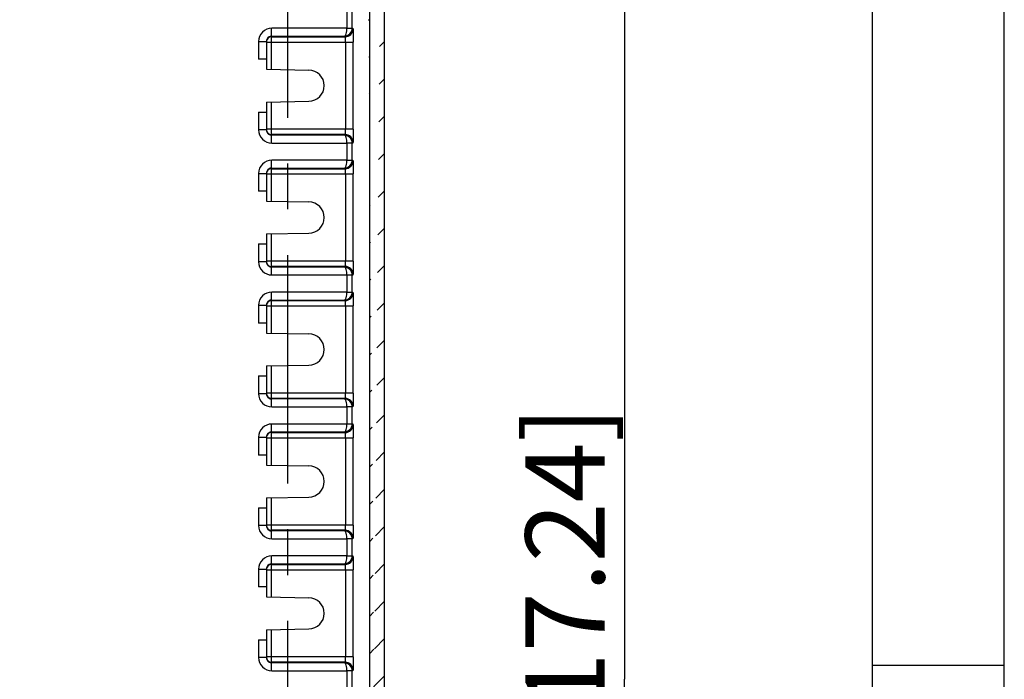
# Model space of a CAD drawing. Extents: x 9 to 416, y 1 to 290.
# Drawn here: x 376 to 413, y 119 to 144 of the extents above; entities that cross this region are included whole.
import ezdxf

# ---------------------------------------------------------------- set-up
doc = ezdxf.new("R2010")
doc.units = 0
doc.header["$LTSCALE"] = 23.1
doc.linetypes.add('CENTER', pattern=[0.6, 0.375, -0.075, 0.075, -0.075])
doc.layers.get('0').update_dxf_attribs({"linetype": 'CONTINUOUS'})
doc.layers.add('DEFAULT_1', color=7, linetype='CENTER')
doc.styles.get("Standard").update_dxf_attribs({"font": 'txt', "width": 0.7})
doc.dimstyles.new('DIMSTYLE_8', dxfattribs={"dimtxt": 3, "dimasz": 2.5, "dimexe": 1, "dimexo": 1.5, "dimgap": 0.75, "dimtad": 1, "dimlfac": 5, "dimtxsty": 'STANDARD', "dimblk": '_ARROW_FILLED', "dimblk1": '_ARROW_FILLED', "dimblk2": '_ARROW_FILLED', "dimcen": 0.09, "dimazin": 3, "dimtp": 0.8, "dimtm": 0.8, "dimtfac": 1, "dimtofl": 0, "dimtmove": 0, "dimatfit": 3, "dimtolj": 1})

# ---------------------------------------------------------------- blocks, each defined once
blk = doc.blocks.new('_ARROW_FILLED')
at = {"color": 0, "linetype": 'BYBLOCK'}
blk.add_solid([(0, 0), (-1, 0.2), (-1, -0.2)], dxfattribs=at)
blk = doc.blocks.new('*D12')
at = {"color": 2, "linetype": 'CONTINUOUS'}
for p, q in [((390.345, 163.063), (399.595, 163.063)), ((398.595, 163.063), (398.595, 119.263)), ((398.595, 75.463), (398.595, 119.263)), ((390.345, 75.463), (399.595, 75.463))]:
    blk.add_line(p, q, dxfattribs=at)
at = {"color": 2, "linetype": 'CONTINUOUS', "xscale": 2.5, "yscale": 2.5, "zscale": 2.5}
for p, rotation in [((398.595, 163.063), 90), ((398.595, 75.463), 270)]:
    blk.add_blockref('_ARROW_FILLED', p, dxfattribs=dict(at, rotation=rotation))
at = {"color": 2, "linetype": 'CONTINUOUS', "insert": (394.845, 119.263), "char_height": 3, "width": 34.39286, "attachment_point": 2, "rotation": 90}
blk.add_mtext('438{\\Ftxt.shx;\\W1.000000;\\H3.000000; }[17.24]', dxfattribs=at)

msp = doc.modelspace()

# ---------------------------------------------------------------- hatches: boundary and pattern name
at = {"linetype": 'CONTINUOUS'}
h = msp.add_hatch(dxfattribs=at)
h.set_pattern_fill('DEFAULT__7', color=2, angle=45, style=0, pattern_type=0)
h.set_pattern_definition([(45, (0, 0), (-0.7071068, 0.7071068), [])])
edge = h.paths.add_edge_path()
edge.add_line((309.7414, 72.5818), (309.7414, 165.9441))
edge.add_arc((310.5412, 165.9442), 0.7997, 89.9946, 180.00531)
edge.add_line((388.708, 166.7439), (310.5412, 166.7439))
edge.add_arc((388.7081, 165.9442), 0.7997, 359.99469, 450.0054)
edge.add_line((389.5078, 72.5818), (389.5078, 165.9441))
edge.add_arc((388.7081, 72.5818), 0.7997, 269.9946, 360.00531)
edge.add_line((388.708, 71.782), (310.5412, 71.782))
edge.add_arc((310.5412, 72.5818), 0.7997, 179.99469, 270.0054)
edge.add_line((388.9468, 72.6029), (388.9468, 165.923))
edge.add_arc((388.7469, 165.923), 0.1999, 359.99629, 450.00627)
edge.add_line((388.7468, 166.123), (310.5024, 166.123))
edge.add_arc((310.5024, 165.923), 0.1999, 89.99373, 180.00371)
edge.add_line((310.3025, 72.6029), (310.3025, 165.923))
edge.add_arc((310.5024, 72.6029), 0.1999, 179.99703, 270.00553)
edge.add_line((388.7468, 72.403), (310.5024, 72.403))
edge.add_arc((388.7469, 72.6029), 0.1999, 269.99447, 360.00297)

# ---------------------------------------------------------------- linework, layer by layer
at = {"color": 2, "linetype": 'CONTINUOUS'}
for p, q in [((413, 7), (413, 290)), ((408, 119.8), (413, 119.8))]:
    msp.add_line(p, q, dxfattribs=at)
at = {"color": 7, "linetype": 'CONTINUOUS'}
for p, q in [((408, 7), (408, 285)), ((388.9468, 72.6029), (388.9468, 165.923)), ((389.5078, 72.5818), (389.5078, 165.9441)), ((385.0246, 143.4164), (385.0246, 142.383)), ((385.0246, 142.763), (384.7246, 142.763)), ((385.0246, 142.383), (386.635, 142.3549)), ((385.0246, 141.143), (386.635, 141.1711)), ((385.0246, 141.143), (385.0246, 140.1095)), ((384.7246, 140.763), (385.0246, 140.763)), ((385.0246, 138.4164), (385.0246, 137.383)), ((385.0246, 137.763), (384.7246, 137.763)), ((385.0246, 137.383), (386.635, 137.3549)), ((385.0246, 136.143), (386.635, 136.1711)), ((385.0246, 136.143), (385.0246, 135.1095)), ((384.7246, 135.763), (385.0246, 135.763)), ((385.0246, 133.4164), (385.0246, 132.383)), ((385.0246, 132.763), (384.7246, 132.763)), ((385.0246, 132.383), (386.635, 132.3549)), ((385.0246, 131.143), (386.635, 131.1711)), ((385.0246, 131.143), (385.0246, 130.1095)), ((384.7246, 130.763), (385.0246, 130.763)), ((385.0246, 128.4164), (385.0246, 127.383)), ((385.0246, 127.763), (384.7246, 127.763)), ((385.0246, 127.383), (386.635, 127.3549)), ((385.0246, 126.143), (386.635, 126.1711)), ((385.0246, 126.143), (385.0246, 125.1095)), ((384.7246, 125.763), (385.0246, 125.763)), ((385.0246, 123.4164), (385.0246, 122.383)), ((385.2194, 122.3796), (385.2194, 123.4164)), ((385.0246, 122.763), (384.7246, 122.763)), ((385.0246, 122.383), (386.635, 122.3549)), ((385.0246, 121.143), (386.635, 121.1711)), ((385.0246, 121.143), (385.0246, 120.1095)), ((384.7246, 120.763), (385.0246, 120.763))]:
    msp.add_line(p, q, dxfattribs=at)
at = {"color": 9, "linetype": 'CONTINUOUS'}
for p, q in [((388.079, 144.5876), (388.079, 143.9383)), ((388.2789, 143.9407), (388.2789, 144.5853)), ((385.2245, 143.6164), (385.2244, 143.9377)), ((388.079, 143.9383), (385.2276, 143.9383)), ((388.079, 143.9407), (388.2789, 143.9407)), ((388.3097, 143.9163), (388.2789, 143.9407)), ((384.7246, 143.4376), (385.0246, 143.4376)), ((384.7246, 143.4376), (384.7246, 142.763)), ((385.0246, 143.4164), (388.3205, 143.4164)), ((385.2194, 142.3796), (385.2194, 143.4164)), ((385.2245, 143.6377), (387.9813, 143.639)), ((385.2245, 143.6164), (388.0099, 143.6164)), ((388.0099, 143.6164), (387.9813, 143.639)), ((388.0284, 143.4164), (388.0284, 140.1095)), ((388.3205, 140.1095), (388.3205, 143.4164)), ((385.2194, 140.1095), (385.2194, 141.1464)), ((384.7246, 140.763), (384.7246, 140.0883)), ((385.0246, 140.0883), (384.7246, 140.0883)), ((388.3205, 140.1095), (385.0246, 140.1095)), ((385.2244, 139.5882), (385.2245, 139.9095)), ((388.0099, 139.9095), (385.2245, 139.9095)), ((387.9813, 139.8869), (385.2245, 139.8882)), ((387.9813, 139.8869), (388.0099, 139.9095)), ((388.2789, 139.5853), (388.3097, 139.6096)), ((385.2276, 139.5876), (388.079, 139.5876)), ((388.079, 139.5876), (388.079, 138.9383)), ((388.2789, 139.5853), (388.079, 139.5853)), ((388.2789, 138.9407), (388.2789, 139.5853)), ((385.2245, 138.6164), (385.2244, 138.9377)), ((388.079, 138.9383), (385.2276, 138.9383)), ((388.079, 138.9407), (388.2789, 138.9407)), ((388.3097, 138.9163), (388.2789, 138.9407)), ((385.2245, 138.6377), (387.9813, 138.639)), ((385.2245, 138.6164), (388.0099, 138.6164)), ((388.0099, 138.6164), (387.9813, 138.639)), ((384.7246, 138.4376), (385.0246, 138.4376)), ((384.7246, 138.4376), (384.7246, 137.763)), ((385.0246, 138.4164), (388.3205, 138.4164)), ((385.2194, 137.3796), (385.2194, 138.4164)), ((388.0284, 138.4164), (388.0284, 135.1095)), ((388.3205, 135.1095), (388.3205, 138.4164)), ((385.2194, 135.1095), (385.2194, 136.1464)), ((384.7246, 135.763), (384.7246, 135.0883)), ((385.0246, 135.0883), (384.7246, 135.0883)), ((388.3205, 135.1095), (385.0246, 135.1095)), ((385.2244, 134.5882), (385.2245, 134.9095)), ((388.0099, 134.9095), (385.2245, 134.9095)), ((387.9813, 134.8869), (385.2245, 134.8882)), ((387.9813, 134.8869), (388.0099, 134.9095)), ((385.2276, 134.5876), (388.079, 134.5876)), ((388.079, 134.5876), (388.079, 133.9383)), ((388.2789, 134.5853), (388.079, 134.5853)), ((388.2789, 134.5853), (388.3097, 134.6096)), ((388.2789, 133.9407), (388.2789, 134.5853)), ((385.2245, 133.6164), (385.2244, 133.9377)), ((385.2245, 133.6377), (387.9813, 133.639)), ((388.079, 133.9383), (385.2276, 133.9383)), ((388.0099, 133.6164), (387.9813, 133.639)), ((388.079, 133.9407), (388.2789, 133.9407)), ((388.3097, 133.9163), (388.2789, 133.9407)), ((384.7246, 133.4376), (385.0246, 133.4376)), ((384.7246, 133.4376), (384.7246, 132.763)), ((385.0246, 133.4164), (388.3205, 133.4164)), ((385.2194, 132.3796), (385.2194, 133.4164)), ((385.2245, 133.6164), (388.0099, 133.6164)), ((388.0284, 133.4164), (388.0284, 130.1095)), ((388.3205, 130.1095), (388.3205, 133.4164)), ((385.2194, 130.1095), (385.2194, 131.1464)), ((384.7246, 130.763), (384.7246, 130.0883)), ((385.0246, 130.0883), (384.7246, 130.0883)), ((388.3205, 130.1095), (385.0246, 130.1095)), ((385.2244, 129.5882), (385.2245, 129.9095)), ((388.0099, 129.9095), (385.2245, 129.9095)), ((387.9813, 129.8869), (388.0099, 129.9095)), ((387.9813, 129.8869), (385.2245, 129.8882)), ((385.2276, 129.5876), (388.079, 129.5876)), ((388.079, 129.5876), (388.079, 128.9383)), ((388.2789, 129.5853), (388.079, 129.5853)), ((388.2789, 129.5853), (388.3097, 129.6096)), ((388.2789, 128.9407), (388.2789, 129.5853)), ((385.2245, 128.6164), (385.2244, 128.9377)), ((388.079, 128.9383), (385.2276, 128.9383)), ((388.079, 128.9407), (388.2789, 128.9407)), ((388.3097, 128.9163), (388.2789, 128.9407)), ((384.7246, 128.4376), (385.0246, 128.4376)), ((384.7246, 128.4376), (384.7246, 127.763)), ((385.0246, 128.4164), (388.3205, 128.4164)), ((385.2194, 127.3796), (385.2194, 128.4164)), ((385.2245, 128.6377), (387.9813, 128.639)), ((385.2245, 128.6164), (388.0099, 128.6164)), ((388.0099, 128.6164), (387.9813, 128.639)), ((388.0284, 128.4164), (388.0284, 125.1095)), ((388.3205, 125.1095), (388.3205, 128.4164)), ((385.2194, 125.1095), (385.2194, 126.1464)), ((384.7246, 125.763), (384.7246, 125.0883)), ((385.0246, 125.0883), (384.7246, 125.0883)), ((388.3205, 125.1095), (385.0246, 125.1095)), ((385.2244, 124.5882), (385.2245, 124.9095)), ((388.0099, 124.9095), (385.2245, 124.9095)), ((387.9813, 124.8869), (385.2245, 124.8882)), ((387.9813, 124.8869), (388.0099, 124.9095)), ((385.2276, 124.5876), (388.079, 124.5876)), ((388.079, 124.5876), (388.079, 123.9383)), ((388.2789, 124.5853), (388.079, 124.5853)), ((388.2789, 124.5853), (388.3097, 124.6096)), ((388.2789, 123.9407), (388.2789, 124.5853)), ((385.2245, 123.6164), (385.2244, 123.9377)), ((388.079, 123.9383), (385.2276, 123.9383)), ((388.079, 123.9407), (388.2789, 123.9407)), ((388.3097, 123.9163), (388.2789, 123.9407)), ((385.2245, 123.6377), (387.9813, 123.639)), ((385.2245, 123.6164), (388.0099, 123.6164)), ((388.0099, 123.6164), (387.9813, 123.639)), ((384.7246, 123.4376), (385.0246, 123.4376)), ((384.7246, 123.4376), (384.7246, 122.763)), ((385.0246, 123.4164), (388.3205, 123.4164)), ((388.0284, 123.4164), (388.0284, 120.1095)), ((388.3205, 120.1095), (388.3205, 123.4164)), ((385.2194, 120.1095), (385.2194, 121.1464)), ((384.7246, 120.763), (384.7246, 120.0883)), ((385.0246, 120.0883), (384.7246, 120.0883)), ((388.3205, 120.1095), (385.0246, 120.1095)), ((385.2244, 119.5882), (385.2245, 119.9095)), ((388.0099, 119.9095), (385.2245, 119.9095)), ((387.9813, 119.8869), (385.2245, 119.8882)), ((387.9813, 119.8869), (388.0099, 119.9095)), ((385.2276, 119.5876), (388.079, 119.5876)), ((388.079, 119.5876), (388.079, 118.9383)), ((388.2789, 119.5853), (388.079, 119.5853)), ((388.2789, 119.5853), (388.3097, 119.6096)), ((388.2789, 118.9407), (388.2789, 119.5853))]:
    msp.add_line(p, q, dxfattribs=at)
for centre, radius, start, end in [((385.2247, 143.4377), 0.5, 89.65935, 180.00439), ((388.0096, 143.9165), 0.3001, 270.05543, 359.97599), ((385.2247, 140.0883), 0.5, 179.99561, 270.34065), ((388.0096, 139.6095), 0.3001, 0.02397, 89.94466), ((385.2247, 138.4377), 0.5, 89.65935, 180.00439), ((388.0096, 138.9165), 0.3001, 270.05543, 359.97599), ((385.2247, 135.0883), 0.5, 179.99561, 270.34065), ((388.0096, 134.6095), 0.3001, 0.02397, 89.94466), ((385.2247, 133.4377), 0.5, 89.65935, 180.00439), ((388.0096, 133.9165), 0.3001, 270.05543, 359.97599), ((385.2247, 130.0883), 0.5, 179.99561, 270.34065), ((388.0096, 129.6095), 0.3001, 0.02397, 89.94466), ((385.2247, 128.4377), 0.5, 89.65935, 180.00439), ((388.0096, 128.9165), 0.3001, 270.05543, 359.97599), ((385.2247, 125.0883), 0.5, 179.99561, 270.34065), ((388.0096, 124.6095), 0.3001, 0.02397, 89.94466), ((385.2247, 123.4377), 0.5, 89.65935, 180.00439), ((388.0096, 123.9165), 0.3001, 270.05543, 359.97599), ((385.2247, 120.0883), 0.5, 179.99561, 270.34065), ((388.0096, 119.6095), 0.3001, 0.02397, 89.94466)]:
    msp.add_arc(centre, radius, start, end, dxfattribs=at)
at = {"color": 7, "linetype": 'CONTINUOUS'}
for centre, radius, start, end in [((385.2195, 143.4163), 0.1949, 174.02312, 179.97783), ((385.2274, 143.4155), 0.2028, 165.3401, 174.01489), ((386.6246, 141.763), 0.592, 271, 89), ((385.2239, 140.1088), 0.199, 209.93983, 223.9191), ((386.6246, 136.763), 0.592, 271, 89), ((385.2239, 135.1088), 0.199, 209.93983, 223.9191), ((386.6246, 131.763), 0.592, 271, 89), ((385.2195, 128.4163), 0.1949, 174.02312, 179.97783), ((385.2274, 128.4155), 0.2028, 165.3401, 174.01489), ((386.6246, 126.763), 0.592, 271, 89), ((385.2195, 123.4163), 0.1949, 174.02312, 179.97783), ((385.2274, 123.4155), 0.2028, 165.14398, 174.01383), ((386.6246, 121.763), 0.592, 271, 89)]:
    msp.add_arc(centre, radius, start, end, dxfattribs=at)
at = {"color": 9, "linetype": 'CONTINUOUS'}
for points, knots in [([(387.9813, 143.639), (388.0563, 143.6395), (388.2145, 143.7037), (388.2789, 143.8629), (388.2789, 143.9407)], [0, 0, 0, 0, 0.4909278, 1, 1, 1, 1]), ([(387.9813, 143.639), (388.018, 143.6409), (388.0717, 143.7729), (388.078, 143.8673), (388.079, 143.939)], [0, 0, 0, 0, 0.3388377, 1, 1, 1, 1]), ([(388.3097, 143.9164), (388.3126, 143.914), (388.3105, 143.8977), (388.3154, 143.871), (388.3155, 143.8236), (388.3187, 143.7343), (388.3198, 143.5962), (388.3205, 143.4795), (388.3205, 143.4164)], [0, 0, 0, 0, 0.022607, 0.0815554, 0.17506, 0.2994365, 0.6215549, 1, 1, 1, 1]), ([(385.2194, 143.4164), (385.2194, 143.4416), (385.2205, 143.4877), (385.2183, 143.5513), (385.226, 143.5882), (385.22, 143.6134), (385.2245, 143.6164)], [0, 0, 0, 0, 0.3779776, 0.700727, 0.9183626, 1, 1, 1, 1]), ([(388.0284, 143.4164), (388.0284, 143.4417), (388.0272, 143.4877), (388.025, 143.5523), (388.0177, 143.5875), (388.0157, 143.6153), (388.0099, 143.6164)], [0, 0, 0, 0, 0.3756956, 0.6959426, 0.9126161, 1, 1, 1, 1]), ([(385.2245, 139.9095), (385.22, 139.9126), (385.226, 139.9378), (385.2183, 139.9746), (385.2205, 140.0382), (385.2194, 140.0843), (385.2194, 140.1095)], [0, 0, 0, 0, 0.0816374, 0.299273, 0.6220224, 1, 1, 1, 1]), ([(388.0099, 139.9095), (388.0157, 139.9106), (388.0177, 139.9384), (388.025, 139.9736), (388.0272, 140.0382), (388.0284, 140.0842), (388.0284, 140.1095)], [0, 0, 0, 0, 0.0872679, 0.303823, 0.6241831, 1, 1, 1, 1]), ([(388.3205, 140.1095), (388.3205, 140.0464), (388.3198, 139.9297), (388.3187, 139.7917), (388.3155, 139.7024), (388.3154, 139.6549), (388.3105, 139.6283), (388.3126, 139.6119), (388.3097, 139.6096)], [0, 0, 0, 0, 0.378445, 0.7005634, 0.82494, 0.9184445, 0.977393, 1, 1, 1, 1]), ([(388.079, 139.5869), (388.078, 139.6586), (388.0717, 139.753), (388.018, 139.885), (387.9813, 139.8869)], [0, 0, 0, 0, 0.6611585, 1, 1, 1, 1]), ([(388.2789, 139.5853), (388.2789, 139.663), (388.2145, 139.8223), (388.0563, 139.8864), (387.9813, 139.8869)], [0, 0, 0, 0, 0.5090694, 1, 1, 1, 1]), ([(387.9813, 138.639), (388.0563, 138.6395), (388.2145, 138.7037), (388.2789, 138.8629), (388.2789, 138.9407)], [0, 0, 0, 0, 0.4909278, 1, 1, 1, 1]), ([(387.9813, 138.639), (388.018, 138.6409), (388.0717, 138.7729), (388.078, 138.8673), (388.079, 138.939)], [0, 0, 0, 0, 0.3388377, 1, 1, 1, 1]), ([(388.3097, 138.9164), (388.3126, 138.914), (388.3105, 138.8977), (388.3154, 138.871), (388.3155, 138.8236), (388.3187, 138.7343), (388.3198, 138.5962), (388.3205, 138.4795), (388.3205, 138.4164)], [0, 0, 0, 0, 0.022607, 0.0815554, 0.17506, 0.2994365, 0.6215549, 1, 1, 1, 1]), ([(385.2194, 138.4164), (385.2194, 138.4416), (385.2205, 138.4877), (385.2183, 138.5513), (385.226, 138.5882), (385.22, 138.6134), (385.2245, 138.6164)], [0, 0, 0, 0, 0.3779776, 0.700727, 0.9183626, 1, 1, 1, 1]), ([(388.0284, 138.4164), (388.0284, 138.4417), (388.0272, 138.4877), (388.025, 138.5523), (388.0177, 138.5875), (388.0157, 138.6153), (388.0099, 138.6164)], [0, 0, 0, 0, 0.3756956, 0.6959426, 0.9126161, 1, 1, 1, 1]), ([(385.2245, 134.9095), (385.22, 134.9126), (385.226, 134.9378), (385.2183, 134.9746), (385.2205, 135.0382), (385.2194, 135.0843), (385.2194, 135.1095)], [0, 0, 0, 0, 0.0816374, 0.299273, 0.6220224, 1, 1, 1, 1]), ([(388.079, 134.5869), (388.078, 134.6586), (388.0717, 134.753), (388.018, 134.885), (387.9813, 134.8869)], [0, 0, 0, 0, 0.6611585, 1, 1, 1, 1]), ([(388.2789, 134.5853), (388.2789, 134.663), (388.2145, 134.8223), (388.0563, 134.8864), (387.9813, 134.8869)], [0, 0, 0, 0, 0.5090694, 1, 1, 1, 1]), ([(388.0099, 134.9095), (388.0157, 134.9106), (388.0177, 134.9384), (388.025, 134.9736), (388.0272, 135.0382), (388.0284, 135.0842), (388.0284, 135.1095)], [0, 0, 0, 0, 0.0872679, 0.303823, 0.6241831, 1, 1, 1, 1]), ([(388.3205, 135.1095), (388.3205, 135.0464), (388.3198, 134.9297), (388.3187, 134.7917), (388.3155, 134.7024), (388.3154, 134.6549), (388.3105, 134.6283), (388.3126, 134.6119), (388.3097, 134.6096)], [0, 0, 0, 0, 0.378445, 0.7005634, 0.82494, 0.9184445, 0.977393, 1, 1, 1, 1]), ([(387.9813, 133.639), (388.0563, 133.6395), (388.2145, 133.7037), (388.2789, 133.8629), (388.2789, 133.9407)], [0, 0, 0, 0, 0.4909278, 1, 1, 1, 1]), ([(387.9813, 133.639), (388.018, 133.6409), (388.0717, 133.7729), (388.078, 133.8673), (388.079, 133.939)], [0, 0, 0, 0, 0.3388377, 1, 1, 1, 1]), ([(388.3097, 133.9164), (388.3126, 133.914), (388.3105, 133.8977), (388.3154, 133.871), (388.3155, 133.8236), (388.3187, 133.7343), (388.3198, 133.5962), (388.3205, 133.4795), (388.3205, 133.4164)], [0, 0, 0, 0, 0.022607, 0.0815554, 0.17506, 0.2994365, 0.6215549, 1, 1, 1, 1]), ([(385.2194, 133.4164), (385.2194, 133.4416), (385.2205, 133.4877), (385.2183, 133.5513), (385.226, 133.5882), (385.22, 133.6134), (385.2245, 133.6164)], [0, 0, 0, 0, 0.3779776, 0.700727, 0.9183626, 1, 1, 1, 1]), ([(388.0284, 133.4164), (388.0284, 133.4417), (388.0272, 133.4877), (388.025, 133.5523), (388.0177, 133.5875), (388.0157, 133.6153), (388.0099, 133.6164)], [0, 0, 0, 0, 0.3756956, 0.6959426, 0.9126161, 1, 1, 1, 1]), ([(385.2245, 129.9095), (385.22, 129.9126), (385.226, 129.9378), (385.2183, 129.9746), (385.2205, 130.0382), (385.2194, 130.0843), (385.2194, 130.1095)], [0, 0, 0, 0, 0.0816374, 0.299273, 0.6220224, 1, 1, 1, 1]), ([(388.0099, 129.9095), (388.0157, 129.9106), (388.0177, 129.9384), (388.025, 129.9736), (388.0272, 130.0382), (388.0284, 130.0842), (388.0284, 130.1095)], [0, 0, 0, 0, 0.0872679, 0.303823, 0.6241831, 1, 1, 1, 1]), ([(388.3205, 130.1095), (388.3205, 130.0464), (388.3198, 129.9297), (388.3187, 129.7917), (388.3155, 129.7024), (388.3154, 129.6549), (388.3105, 129.6283), (388.3126, 129.6119), (388.3097, 129.6096)], [0, 0, 0, 0, 0.378445, 0.7005634, 0.82494, 0.9184445, 0.977393, 1, 1, 1, 1]), ([(388.079, 129.5869), (388.078, 129.6586), (388.0717, 129.753), (388.018, 129.885), (387.9813, 129.8869)], [0, 0, 0, 0, 0.6611585, 1, 1, 1, 1]), ([(388.2789, 129.5853), (388.2789, 129.663), (388.2145, 129.8223), (388.0563, 129.8864), (387.9813, 129.8869)], [0, 0, 0, 0, 0.5090694, 1, 1, 1, 1]), ([(387.9813, 128.639), (388.0563, 128.6395), (388.2145, 128.7037), (388.2789, 128.8629), (388.2789, 128.9407)], [0, 0, 0, 0, 0.4909278, 1, 1, 1, 1]), ([(387.9813, 128.639), (388.018, 128.6409), (388.0717, 128.7729), (388.078, 128.8673), (388.079, 128.939)], [0, 0, 0, 0, 0.3388377, 1, 1, 1, 1]), ([(388.3097, 128.9164), (388.3126, 128.914), (388.3105, 128.8977), (388.3154, 128.871), (388.3155, 128.8236), (388.3187, 128.7343), (388.3198, 128.5962), (388.3205, 128.4795), (388.3205, 128.4164)], [0, 0, 0, 0, 0.022607, 0.0815554, 0.17506, 0.2994365, 0.6215549, 1, 1, 1, 1]), ([(385.2194, 128.4164), (385.2194, 128.4416), (385.2205, 128.4877), (385.2183, 128.5513), (385.226, 128.5882), (385.22, 128.6134), (385.2245, 128.6164)], [0, 0, 0, 0, 0.3779776, 0.700727, 0.9183626, 1, 1, 1, 1]), ([(388.0284, 128.4164), (388.0284, 128.4417), (388.0272, 128.4877), (388.025, 128.5523), (388.0177, 128.5875), (388.0157, 128.6153), (388.0099, 128.6164)], [0, 0, 0, 0, 0.3756956, 0.6959426, 0.9126161, 1, 1, 1, 1]), ([(385.2245, 124.9095), (385.22, 124.9126), (385.226, 124.9378), (385.2183, 124.9746), (385.2205, 125.0382), (385.2194, 125.0843), (385.2194, 125.1095)], [0, 0, 0, 0, 0.0816374, 0.299273, 0.6220224, 1, 1, 1, 1]), ([(388.0099, 124.9095), (388.0157, 124.9106), (388.0177, 124.9384), (388.025, 124.9736), (388.0272, 125.0382), (388.0284, 125.0842), (388.0284, 125.1095)], [0, 0, 0, 0, 0.0872679, 0.303823, 0.6241831, 1, 1, 1, 1]), ([(388.3205, 125.1095), (388.3205, 125.0464), (388.3198, 124.9297), (388.3187, 124.7917), (388.3155, 124.7024), (388.3154, 124.6549), (388.3105, 124.6283), (388.3126, 124.6119), (388.3097, 124.6096)], [0, 0, 0, 0, 0.378445, 0.7005634, 0.82494, 0.9184445, 0.977393, 1, 1, 1, 1]), ([(388.079, 124.5869), (388.078, 124.6586), (388.0717, 124.753), (388.018, 124.885), (387.9813, 124.8869)], [0, 0, 0, 0, 0.6611585, 1, 1, 1, 1]), ([(388.2789, 124.5853), (388.2789, 124.663), (388.2145, 124.8223), (388.0563, 124.8864), (387.9813, 124.8869)], [0, 0, 0, 0, 0.5090694, 1, 1, 1, 1]), ([(387.9813, 123.639), (388.0563, 123.6395), (388.2145, 123.7037), (388.2789, 123.8629), (388.2789, 123.9407)], [0, 0, 0, 0, 0.4909278, 1, 1, 1, 1]), ([(387.9813, 123.639), (388.018, 123.6409), (388.0717, 123.7729), (388.078, 123.8673), (388.079, 123.939)], [0, 0, 0, 0, 0.3388377, 1, 1, 1, 1]), ([(385.2194, 123.4164), (385.2194, 123.4416), (385.2205, 123.4877), (385.2183, 123.5513), (385.226, 123.5882), (385.22, 123.6134), (385.2245, 123.6164)], [0, 0, 0, 0, 0.3779776, 0.700727, 0.9183626, 1, 1, 1, 1]), ([(388.0284, 123.4164), (388.0284, 123.4417), (388.0272, 123.4877), (388.025, 123.5523), (388.0177, 123.5875), (388.0157, 123.6153), (388.0099, 123.6164)], [0, 0, 0, 0, 0.3756956, 0.6959426, 0.9126161, 1, 1, 1, 1]), ([(388.3097, 123.9164), (388.3126, 123.914), (388.3105, 123.8977), (388.3154, 123.871), (388.3155, 123.8236), (388.3187, 123.7343), (388.3198, 123.5962), (388.3205, 123.4795), (388.3205, 123.4164)], [0, 0, 0, 0, 0.022607, 0.0815554, 0.17506, 0.2994365, 0.6215549, 1, 1, 1, 1]), ([(385.2245, 119.9095), (385.22, 119.9126), (385.226, 119.9378), (385.2183, 119.9746), (385.2205, 120.0382), (385.2194, 120.0843), (385.2194, 120.1095)], [0, 0, 0, 0, 0.0816374, 0.299273, 0.6220224, 1, 1, 1, 1]), ([(388.079, 119.5869), (388.078, 119.6586), (388.0717, 119.753), (388.018, 119.885), (387.9813, 119.8869)], [0, 0, 0, 0, 0.6611585, 1, 1, 1, 1]), ([(388.2789, 119.5853), (388.2789, 119.663), (388.2145, 119.8223), (388.0563, 119.8864), (387.9813, 119.8869)], [0, 0, 0, 0, 0.5090694, 1, 1, 1, 1]), ([(388.0099, 119.9095), (388.0157, 119.9106), (388.0177, 119.9384), (388.025, 119.9736), (388.0272, 120.0382), (388.0284, 120.0842), (388.0284, 120.1095)], [0, 0, 0, 0, 0.0872679, 0.303823, 0.6241831, 1, 1, 1, 1]), ([(388.3205, 120.1095), (388.3205, 120.0464), (388.3198, 119.9297), (388.3187, 119.7917), (388.3155, 119.7024), (388.3154, 119.6549), (388.3105, 119.6283), (388.3126, 119.6119), (388.3097, 119.6096)], [0, 0, 0, 0, 0.378445, 0.7005634, 0.82494, 0.9184445, 0.977393, 1, 1, 1, 1])]:
    msp.add_open_spline(points, degree=3, knots=knots, dxfattribs=at)
at = {"color": 7, "linetype": 'CONTINUOUS'}
for points in [[(385.0514, 143.5377), (385.0342, 143.5078), (385.0246, 143.4722), (385.0246, 143.4376)], [(385.0805, 143.5551), (385.0571, 143.5308), (385.0397, 143.4994), (385.0312, 143.4668)], [(385.2245, 143.6377), (385.1579, 143.6377), (385.0848, 143.5954), (385.0514, 143.5377)], [(385.2245, 143.6164), (385.1724, 143.6164), (385.1167, 143.5927), (385.0805, 143.5551)], [(385.0246, 140.1095), (385.0246, 140.075), (385.0342, 140.0394), (385.0514, 140.0095)], [(385.0246, 140.0883), (385.0246, 140.0538), (385.0342, 140.0181), (385.0514, 139.9882)], [(385.0514, 139.9882), (385.0687, 139.9584), (385.0947, 139.9323), (385.1246, 139.915)], [(385.0805, 139.9708), (385.1167, 139.9332), (385.1724, 139.9096), (385.2245, 139.9095)], [(385.1246, 139.915), (385.1545, 139.8977), (385.1901, 139.8882), (385.2245, 139.8882)], [(385.0805, 138.5551), (385.046, 138.5192), (385.0246, 138.4663), (385.0246, 138.4164)], [(385.0514, 138.5377), (385.0342, 138.5078), (385.0246, 138.4722), (385.0246, 138.4376)], [(385.2245, 138.6377), (385.1579, 138.6377), (385.0848, 138.5954), (385.0514, 138.5377)], [(385.2245, 138.6164), (385.1724, 138.6164), (385.1167, 138.5927), (385.0805, 138.5551)], [(385.0246, 135.1095), (385.0246, 135.075), (385.0342, 135.0394), (385.0514, 135.0095)], [(385.0246, 135.0883), (385.0246, 135.0538), (385.0342, 135.0181), (385.0514, 134.9882)], [(385.0514, 134.9882), (385.0687, 134.9584), (385.0947, 134.9323), (385.1246, 134.915)], [(385.0805, 134.9708), (385.1167, 134.9332), (385.1724, 134.9096), (385.2245, 134.9095)], [(385.1246, 134.915), (385.1545, 134.8977), (385.1901, 134.8882), (385.2245, 134.8882)], [(385.2245, 133.6377), (385.1579, 133.6377), (385.0848, 133.5954), (385.0514, 133.5377)], [(385.0805, 133.5551), (385.046, 133.5192), (385.0246, 133.4663), (385.0246, 133.4164)], [(385.0514, 133.5377), (385.0342, 133.5078), (385.0246, 133.4722), (385.0246, 133.4376)], [(385.2245, 133.6164), (385.1724, 133.6164), (385.1167, 133.5927), (385.0805, 133.5551)], [(385.0246, 130.1095), (385.0246, 130.0597), (385.046, 130.0067), (385.0805, 129.9708)], [(385.0246, 130.0883), (385.0246, 130.0538), (385.0342, 130.0181), (385.0514, 129.9882)], [(385.0514, 129.9882), (385.0687, 129.9584), (385.0947, 129.9323), (385.1246, 129.915)], [(385.0805, 129.9708), (385.1167, 129.9332), (385.1724, 129.9096), (385.2245, 129.9095)], [(385.1246, 129.915), (385.1545, 129.8977), (385.1901, 129.8882), (385.2245, 129.8882)], [(385.0514, 128.5377), (385.0342, 128.5078), (385.0246, 128.4722), (385.0246, 128.4376)], [(385.0805, 128.5551), (385.0571, 128.5308), (385.0397, 128.4994), (385.0312, 128.4668)], [(385.2245, 128.6377), (385.1579, 128.6377), (385.0848, 128.5954), (385.0514, 128.5377)], [(385.2245, 128.6164), (385.1724, 128.6164), (385.1167, 128.5927), (385.0805, 128.5551)], [(385.0246, 125.1095), (385.0246, 125.0597), (385.046, 125.0067), (385.0805, 124.9708)], [(385.0246, 125.0883), (385.0246, 125.0538), (385.0342, 125.0181), (385.0514, 124.9882)], [(385.0514, 124.9882), (385.0687, 124.9584), (385.0947, 124.9323), (385.1246, 124.915)], [(385.0805, 124.9708), (385.1167, 124.9332), (385.1724, 124.9096), (385.2245, 124.9095)], [(385.1246, 124.915), (385.1545, 124.8977), (385.1901, 124.8882), (385.2245, 124.8882)], [(385.0805, 123.5551), (385.0573, 123.531), (385.0399, 123.4999), (385.0314, 123.4675)], [(385.2245, 123.6377), (385.1579, 123.6377), (385.0848, 123.5954), (385.0514, 123.5377)], [(385.2245, 123.6164), (385.1724, 123.6164), (385.1167, 123.5927), (385.0805, 123.5551)], [(385.0514, 123.5377), (385.0342, 123.5078), (385.0246, 123.4722), (385.0246, 123.4376)], [(385.0246, 120.1095), (385.0246, 120.0597), (385.046, 120.0067), (385.0805, 119.9708)], [(385.0246, 120.0883), (385.0246, 120.0538), (385.0342, 120.0181), (385.0514, 119.9882)], [(385.0514, 119.9882), (385.0687, 119.9584), (385.0947, 119.9323), (385.1246, 119.915)], [(385.0805, 119.9708), (385.1167, 119.9332), (385.1724, 119.9096), (385.2245, 119.9095)], [(385.1246, 119.915), (385.1545, 119.8977), (385.1901, 119.8882), (385.2245, 119.8882)]]:
    msp.add_open_spline(points, degree=3, dxfattribs=at)
at = {"layer": 'DEFAULT_1', "color": 7, "linetype": 'CENTER'}
msp.add_line((385.8246, 163.063), (385.8246, 75.1708), dxfattribs=at)

# ---------------------------------------------------------------- dimensions: what is measured, and where the dimension line sits
at = {"color": 2, "linetype": 'CONTINUOUS'}
dim = msp.add_linear_dim(base=(398.5946, 75.463), p1=(388.8446, 163.063), p2=(388.8446, 75.463), angle=270, dimstyle='DIMSTYLE_8', dxfattribs=at)
dim.commit()
dim.dimension.update_dxf_attribs({"geometry": '*D12', "text_midpoint": (398.5946, 119.263), "dimtype": 160})

doc.saveas('drawing.dxf')
